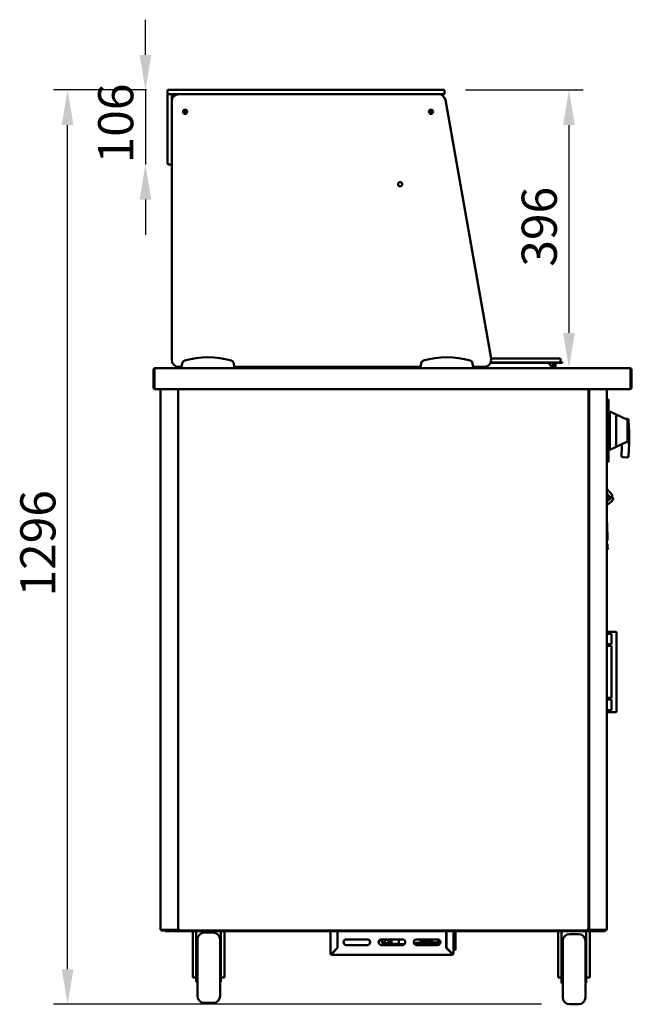
# Model space of a CAD drawing. Units: millimetres. Extents: x 65 to 7036, y 100 to 4100.
# Drawn here: x 1253 to 2124, y 1162 to 2563 of the extents above; entities that cross this region are included whole.
import ezdxf

# ---------------------------------------------------------------- set-up
doc = ezdxf.new("R2010")
doc.units = ezdxf.units.MM
doc.header["$LTSCALE"] = 20
doc.layers.add('Dimension (ISO)', color=7, linetype='Continuous', lineweight=25)
doc.layers.add('Visible (ISO)', color=7, linetype='Continuous', lineweight=50)
doc.styles.add('Note Text (ISO)', font='tahoma.ttf')
doc.dimstyles.new('Default (ISO)', dxfattribs={"dimscale": 20, "dimtxt": 2.5, "dimasz": 2.5, "dimexe": 1, "dimexo": 2, "dimgap": 0.762, "dimtad": 1, "dimtoh": 1, "dimdec": 1, "dimrnd": 1e-08, "dimzin": 0, "dimdsep": 46, "dimtxsty": 'Note Text (ISO)', "dimcen": 0.09, "dimdle": 10, "dimclrd": 256, "dimclre": 256, "dimclrt": 256, "dimadec": 1, "dimazin": 0, "dimtfac": 1.40208, "dimtmove": 0, "dimatfit": 3, "dimfxl": 1, "dimtolj": 1, "dimtzin": 0, "dimlwd": -1, "dimlwe": -1, "dimarcsym": 0})

# ---------------------------------------------------------------- blocks, each defined once
blk = doc.blocks.new('*D18')
at = {"layer": 'Defpoints', "color": 0, "transparency": 16777216}
for p in [(1473.7, 2462.5), (1432.2, 2356.5), (1466.7, 2356.5)]:
    blk.add_point(p, dxfattribs=at)
at = {"layer": 'Dimension (ISO)', "transparency": 16777216}
for p, q in [((1432.2, 2512.5), (1432.2, 2562.5)), ((1433.7, 2462.5), (1412.2, 2462.5)), ((1432.2, 2462.5), (1432.2, 2356.5)), ((1432.2, 2306.5), (1432.2, 2256.5))]:
    blk.add_line(p, q, dxfattribs=at)
for points in [[(1423.9, 2512.5), (1440.6, 2512.5), (1432.2, 2462.5)], [(1423.9, 2306.5), (1440.6, 2306.5), (1432.2, 2356.5)]]:
    blk.add_solid(points, dxfattribs=at)
at = {"layer": 'Dimension (ISO)', "transparency": 16777216, "insert": (1364.9, 2358.1), "char_height": 50, "attachment_point": 1, "rotation": 90, "style": 'Note Text (ISO)'}
blk.add_mtext('\\A1;106', dxfattribs=at)
blk = doc.blocks.new('*D19')
at = {"layer": 'Defpoints', "color": 0, "transparency": 16777216}
for p in [(1847.7, 2462.5), (2035, 2066.8), (2055.1, 2066.8)]:
    blk.add_point(p, dxfattribs=at)
at = {"layer": 'Dimension (ISO)', "transparency": 16777216}
for p, q in [((1887.7, 2462.5), (2055, 2462.5)), ((2035, 2412.5), (2035, 2116.8))]:
    blk.add_line(p, q, dxfattribs=at)
for points in [[(2026.7, 2412.5), (2043.4, 2412.5), (2035, 2462.5)], [(2026.7, 2116.8), (2043.4, 2116.8), (2035, 2066.8)]]:
    blk.add_solid(points, dxfattribs=at)
at = {"layer": 'Dimension (ISO)', "transparency": 16777216, "insert": (1967.7, 2211.1), "char_height": 50, "attachment_point": 1, "rotation": 90, "style": 'Note Text (ISO)'}
blk.add_mtext('\\A1;396', dxfattribs=at)
blk = doc.blocks.new('*D20')
at = {"layer": 'Defpoints', "color": 0, "transparency": 16777216}
for p in [(1321.4, 2462.5), (1473.7, 2462.5), (2036.1, 1161.6)]:
    blk.add_point(p, dxfattribs=at)
at = {"layer": 'Dimension (ISO)', "transparency": 16777216}
for p, q in [((1433.7, 2462.5), (1301.4, 2462.5)), ((1321.4, 1211.6), (1321.4, 2412.5)), ((1996.1, 1161.6), (1301.4, 1161.6))]:
    blk.add_line(p, q, dxfattribs=at)
for points in [[(1313.1, 2412.5), (1329.8, 2412.5), (1321.4, 2462.5)], [(1313.1, 1211.6), (1329.8, 1211.6), (1321.4, 1161.6)]]:
    blk.add_solid(points, dxfattribs=at)
at = {"layer": 'Dimension (ISO)', "transparency": 16777216, "insert": (1254.1, 1741.8), "char_height": 50, "attachment_point": 1, "rotation": 90, "style": 'Note Text (ISO)'}
blk.add_mtext('\\A1;1296', dxfattribs=at)

msp = doc.modelspace()

# ---------------------------------------------------------------- linework, layer by layer
at = {"layer": 'Visible (ISO)'}
for p, q in [((1463.7, 2462), (1463.7, 2457)), ((1463.7, 2446.5), (1463.7, 2455.5)), ((1464.2, 2462.5), (1473.7, 2462.5)), ((1473.7, 2456.5), (1464.2, 2456.5)), ((1469.7, 2455.5), (1469.7, 2446.5)), ((1847.7, 2462.5), (1473.7, 2462.5)), ((1473.7, 2456.5), (1847.7, 2456.5)), ((1849.3, 2456.5), (1479.7, 2456.5)), ((1847.7, 2462.5), (1857.2, 2462.5)), ((1857.2, 2456.5), (1849.3, 2456.5)), ((1857.7, 2462), (1857.7, 2457)), ((1463.7, 2446.5), (1463.7, 2366.5)), ((1469.7, 2446.5), (1469.7, 2078.5)), ((1924.1, 2080.3), (1859.2, 2448.3)), ((1463.7, 2357.5), (1463.7, 2366.5)), ((1468.7, 2356.5), (1464.7, 2356.5)), ((1484.6, 2073.5), (1483.7, 2068.5)), ((1558.7, 2068.5), (1557.8, 2073.5)), ((1824.6, 2073.5), (1823.7, 2068.5)), ((1898.7, 2068.5), (1897.8, 2073.5)), ((2015.8, 2074.1), (1923.2, 2074.1)), ((2015.8, 2074.9), (1923.5, 2074.9)), ((2015.8, 2080.6), (1924, 2080.6)), ((2005.5, 2074.1), (2011.8, 2067.8)), ((2011.6, 2068), (2011.9, 2074.1)), ((2014.6, 2074.1), (2014.6, 2067.8)), ((2015.8, 2080.6), (2021.6, 2080.6)), ((2015.8, 2074.9), (2025.8, 2074.9)), ((2015.8, 2067.8), (2015.8, 2074.1)), ((2025.8, 2074.1), (2015.8, 2074.1)), ((2022.8, 2079.4), (2022.8, 2075.3)), ((2025.8, 2074.1), (2025.8, 2074.9)), ((1443.8, 2064.6), (1443.8, 2039)), ((1445, 2064.6), (1445, 2039)), ((1445.1, 2036.8), (1445.1, 2064.6)), ((1446, 2066.8), (1446.1, 2066.8)), ((1446, 2066.8), (1446, 2066.8)), ((1446.1, 2066.8), (1483.7, 2066.8)), ((1479.7, 2068.5), (1483.7, 2068.5)), ((1483.7, 2068.5), (1483.7, 2066.5)), ((1483.7, 2066.5), (1558.7, 2066.5)), ((1558.7, 2068.5), (1823.7, 2068.5)), ((1558.7, 2066.5), (1558.7, 2068.5)), ((1558.7, 2066.8), (1823.7, 2066.8)), ((1691.7, 2068.5), (1691.7, 2066.8)), ((1705.1, 2068.5), (1705.1, 2066.8)), ((1705.6, 2067.3), (1705.6, 2068.5)), ((1706.3, 2067.3), (1705.6, 2067.3)), ((1706.4, 2067.2), (1706.4, 2066.8)), ((1777, 2067.2), (1777, 2066.8)), ((1777.1, 2067.3), (1777.8, 2067.3)), ((1777.8, 2068.5), (1777.8, 2067.3)), ((1778.3, 2068.5), (1778.3, 2066.8)), ((1791.7, 2066.8), (1791.7, 2068.5)), ((1823.7, 2068.5), (1823.7, 2066.5)), ((1823.7, 2066.5), (1898.7, 2066.5)), ((1898.7, 2068.5), (1914.2, 2068.5)), ((1898.7, 2066.5), (1898.7, 2068.5)), ((1898.7, 2066.8), (2121.4, 2066.8)), ((2011.8, 2067.8), (2011.8, 2066.8)), ((2014.6, 2067.8), (2015.8, 2067.8)), ((2121.4, 2066.8), (2121.6, 2066.8)), ((2121.6, 2066.8), (2121.6, 2066.8)), ((2122.4, 2064.6), (2122.4, 2036.8)), ((2122.6, 2064.6), (2122.6, 2039)), ((2123.8, 2039), (2123.8, 2064.6)), ((2122.4, 2036.8), (1445.1, 2036.8)), ((1453.8, 1267.7), (1453.8, 2036.8)), ((1478.8, 2036.8), (1478.8, 1267.7)), ((1479, 1267.7), (1479, 2036.8)), ((2062.7, 2036.8), (2062.7, 1267.7)), ((2063.8, 2036.8), (2063.8, 1267.7)), ((2088.8, 1267.7), (2088.8, 2036.8)), ((2088.8, 2023.2), (2090.1, 2023.2)), ((2090.1, 2023.2), (2090.1, 2014.2)), ((2090.1, 2022.3), (2091.1, 2022.3)), ((2091.1, 2022.3), (2091.1, 2014.3)), ((2090.1, 1941.4), (2090.1, 2014.2)), ((2091.1, 2014.3), (2091.1, 1941.4)), ((2093.1, 2005.3), (2093.1, 1950.3)), ((2117.5, 1993.6), (2093.1, 2005.3)), ((1478.8, 2002.5), (1479, 2002.5)), ((2062.7, 2002.5), (2062.8, 2002.5)), ((2062.8, 2002.5), (2063.8, 2002.5)), ((2092.1, 1993.2), (2091.1, 1993.2)), ((2102.1, 1997.5), (2102.1, 1958.2)), ((2117.8, 1994.6), (2115.6, 1994.5)), ((2118.1, 1992.7), (2118.1, 1990.9)), ((2118.1, 1964.8), (2118.1, 1990.9)), ((2120.8, 1974.7), (2119.9, 1992.7)), ((2091.1, 1980.8), (2093.1, 1980.8)), ((2091.1, 1974.8), (2093.1, 1974.8)), ((2092.1, 1962.2), (2091.1, 1962.2)), ((2117.5, 1962.1), (2093.1, 1950.3)), ((2118.1, 1964.8), (2118.1, 1963)), ((2120.8, 1974.7), (2118.8, 1974.7)), ((2120.8, 1959.7), (2120.8, 1974.7)), ((2091.1, 1959.7), (2093.1, 1959.7)), ((2110.5, 1954.5), (2109.9, 1942.2)), ((2120.8, 1959.7), (2118.8, 1959.8)), ((2119.9, 1941.7), (2120.8, 1959.7)), ((2090.1, 1941.4), (2090.1, 1932.4)), ((2090.1, 1933.4), (2091.1, 1933.4)), ((2091.1, 1941.4), (2091.1, 1933.4)), ((2111.8, 1940.1), (2117.8, 1939.8)), ((2088.8, 1932.4), (2090.1, 1932.4)), ((2088.8, 1894.9), (2089, 1895.1)), ((2089, 1895.1), (2096.4, 1886.3)), ((2093, 1883.5), (2088.8, 1888.6)), ((2088.8, 1887.8), (2092.6, 1883.1)), ((2088.8, 1876.8), (2096.6, 1883.4)), ((2088.8, 1871.6), (2096, 1877.7)), ((2092.6, 1883.1), (2093, 1883.5)), ((2096.6, 1883.4), (2096.6, 1885)), ((2096.6, 1883.4), (2097.6, 1882.3)), ((2089.8, 1825.7), (2088.8, 1854.8)), ((2088.8, 1821.7), (2088.8, 1821.7)), ((2088.8, 1821.7), (2090, 1821.7)), ((2089.8, 1825.7), (2090, 1821.7)), ((2088.8, 1818.2), (2089.6, 1816.7)), ((2088.8, 1814.7), (2088.8, 1812.8)), ((2089, 1808.8), (2088.8, 1812.8)), ((2089, 1808.8), (2090.2, 1808.8)), ((2089.9, 1815.7), (2090, 1812.8)), ((2090, 1812.8), (2090.2, 1808.8)), ((2095.5, 1691.5), (2088.8, 1691.5)), ((2095.5, 1688.8), (2088.8, 1688.8)), ((2096.9, 1691.5), (2095.5, 1691.5)), ((2095.6, 1688.8), (2095.5, 1688.8)), ((2095.6, 1673.8), (2095.6, 1688.8)), ((2096.9, 1691.5), (2100.6, 1691.5)), ((2102.6, 1691.5), (2100.6, 1691.5)), ((2102.6, 1691.5), (2102.6, 1577.5)), ((2095.5, 1673.8), (2088.8, 1673.8)), ((2095.5, 1671.5), (2088.8, 1671.5)), ((2095.6, 1673.8), (2095.5, 1673.8)), ((2095.6, 1671.5), (2095.5, 1671.5)), ((2095.6, 1597.5), (2095.6, 1671.5)), ((2095.5, 1597.5), (2088.8, 1597.5)), ((2095.6, 1597.5), (2095.5, 1597.5)), ((2095.5, 1595.3), (2088.8, 1595.3)), ((2095.6, 1595.3), (2095.5, 1595.3)), ((2095.6, 1580.3), (2095.6, 1595.3)), ((2095.5, 1580.3), (2088.8, 1580.3)), ((2095.5, 1577.5), (2088.8, 1577.5)), ((2095.6, 1580.3), (2095.5, 1580.3)), ((2096.9, 1577.5), (2095.5, 1577.5)), ((2096.9, 1577.5), (2100.6, 1577.5)), ((2102.6, 1577.5), (2100.6, 1577.5)), ((1453.8, 1267.7), (1455.5, 1267.7)), ((1454.6, 1267.5), (1457.6, 1267.5)), ((1454.6, 1267.5), (1454.6, 1266.8)), ((1457.6, 1266.8), (1454.6, 1266.8)), ((1477.1, 1267.7), (1455.5, 1267.7)), ((1457.6, 1267.5), (1478.6, 1267.5)), ((1457.6, 1266.8), (1472.1, 1266.8)), ((1460.1, 1266.8), (1460.1, 1265.6)), ((1465.1, 1265.6), (1460.1, 1265.6)), ((1465.1, 1265.6), (1469.8, 1265.6)), ((1472.1, 1266.8), (1477.1, 1266.8)), ((1472.1, 1266.8), (1472.1, 1265.6)), ((1477.1, 1265.6), (1472.1, 1265.6)), ((1477.1, 1267.7), (1478.8, 1267.7)), ((1477.1, 1266.8), (1479.9, 1266.8)), ((1477.1, 1265.6), (2080.9, 1265.6)), ((1478.6, 1267.7), (1478.6, 1266.8)), ((1478.6, 1266.8), (1478.6, 1267.5)), ((1478.6, 1267.5), (1478.6, 1267.5)), ((1479, 1267.7), (1478.8, 1267.7)), ((1479.7, 1267.7), (1479, 1267.7)), ((1479.8, 1267.7), (1479.7, 1267.7)), ((1480.1, 1267.7), (1479.8, 1267.7)), ((1479.9, 1267.5), (1479.9, 1266.8)), ((2061.9, 1266.8), (1479.9, 1266.8)), ((1499.6, 1265.6), (1499.6, 1205.7)), ((1504.6, 1265.6), (1504.6, 1217.9)), ((1528.6, 1263.6), (1516.1, 1263.6)), ((1539.6, 1217.9), (1539.6, 1265.6)), ((1544.6, 1265.6), (1544.6, 1205.7)), ((1695.6, 1234), (1695.6, 1265.6)), ((1705.6, 1265.6), (1705.6, 1242)), ((1705.7, 1265.6), (1705.7, 1241.8)), ((1860.4, 1241.8), (1860.4, 1265.6)), ((1860.4, 1265), (1860.6, 1265)), ((1860.6, 1242), (1860.6, 1265.6)), ((1870.6, 1265.6), (1870.6, 1234)), ((1873.6, 1265.6), (1873.6, 1265)), ((1873.6, 1241), (1873.6, 1265)), ((2019.6, 1265.6), (2019.6, 1205.7)), ((2024.6, 1265.6), (2024.6, 1215.9)), ((2048.6, 1261.6), (2036.1, 1261.6)), ((2059.6, 1215.9), (2059.6, 1265.6)), ((2061.6, 1267.7), (2062, 1267.7)), ((2061.9, 1267.5), (2061.9, 1266.8)), ((2061.9, 1266.8), (2080.9, 1266.8)), ((2062, 1267.7), (2062.7, 1267.7)), ((2062.7, 1267.7), (2062.8, 1267.7)), ((2062.8, 1267.7), (2063.8, 1267.7)), ((2065.5, 1267.7), (2063.8, 1267.7)), ((2063.9, 1267.7), (2063.9, 1266.8)), ((2063.9, 1266.8), (2063.9, 1267.5)), ((2063.9, 1267.5), (2063.9, 1267.5)), ((2084.9, 1267.5), (2063.9, 1267.5)), ((2064.6, 1265.6), (2064.6, 1205.7)), ((2065.5, 1267.7), (2087.1, 1267.7)), ((2080.9, 1266.8), (2085.9, 1266.8)), ((2085.9, 1265.6), (2080.9, 1265.6)), ((2087.9, 1267.5), (2084.9, 1267.5)), ((2085.9, 1266.8), (2087.9, 1266.8)), ((2085.9, 1265.6), (2085.9, 1266.8)), ((2088.8, 1267.7), (2087.1, 1267.7)), ((2087.9, 1267.5), (2087.9, 1266.8)), ((1506.1, 1173.6), (1506.1, 1253.6)), ((1538.6, 1253.6), (1538.6, 1173.6)), ((1718.1, 1254), (1748.1, 1254)), ((1768.1, 1254), (1798.1, 1254)), ((1769.6, 1247.9), (1769.6, 1249.8)), ((1770.6, 1247.4), (1769.6, 1247.9)), ((1769.6, 1247.9), (1771.7, 1247.9)), ((1793.7, 1247.4), (1770.6, 1247.4)), ((1771.8, 1248.4), (1781, 1248.4)), ((1776.1, 1253.3), (1772.1, 1253.3)), ((1772.8, 1253.3), (1772.8, 1248.4)), ((1772.9, 1254), (1772.9, 1254)), ((1773.9, 1254), (1772.9, 1254)), ((1773.9, 1254), (1773.9, 1254)), ((1776.5, 1254), (1773.9, 1254)), ((1779.2, 1248.4), (1779.2, 1250.2)), ((1782.6, 1247.9), (1782.6, 1254)), ((1782.6, 1247.9), (1793.2, 1247.9)), ((1792.9, 1249), (1792.9, 1254)), ((1800.7, 1247), (1794.7, 1247)), ((1814.1, 1249.3), (1823.8, 1249.3)), ((1822.4, 1247), (1815.4, 1247)), ((1818.1, 1254), (1848.1, 1254)), ((1822.4, 1247), (1823.1, 1247)), ((1823.1, 1247), (1837.6, 1247)), ((1823.8, 1249.3), (1823.8, 1254)), ((1831.8, 1249.3), (1823.8, 1249.3)), ((1824.1, 1249.3), (1824.1, 1249)), ((1824.8, 1251.3), (1824.8, 1254)), ((1824.8, 1253.7), (1829.9, 1253.7)), ((1831.8, 1251.3), (1824.8, 1251.3)), ((1824.9, 1253.7), (1824.9, 1251.3)), ((1824.9, 1249.3), (1824.9, 1249)), ((1830.2, 1254), (1829.9, 1253.7)), ((1829.9, 1253.7), (1830.3, 1253.7)), ((1830.3, 1253.7), (1830.6, 1254)), ((1831.8, 1249.3), (1831.8, 1251.3)), ((1838.4, 1247), (1837.6, 1247)), ((1839.3, 1249), (1839.3, 1254)), ((1840.1, 1249), (1840.1, 1254)), ((1841.6, 1249), (1841.6, 1248)), ((1848.6, 1249.5), (1842.1, 1249.5)), ((1848.6, 1247.5), (1842.1, 1247.5)), ((1848.6, 1246.1), (1848.6, 1254)), ((2026.1, 1252.6), (2024.6, 1252.6)), ((2026.1, 1249.6), (2024.6, 1250.3)), ((2026.1, 1171.6), (2026.1, 1251.6)), ((2059.6, 1252.6), (2058.5, 1252.6)), ((2058.6, 1251.6), (2058.6, 1171.6)), ((2059.6, 1250.3), (2058.6, 1249.9)), ((1504.6, 1233.6), (1506.1, 1233.6)), ((1539.6, 1233.6), (1538.6, 1233.6)), ((1696.8, 1234), (1695.6, 1234)), ((1705.6, 1242), (1697.8, 1234.2)), ((1697.8, 1231.8), (1697.8, 1233)), ((1697.9, 1234), (1705.7, 1241.8)), ((1748.1, 1246), (1718.1, 1246)), ((1798.1, 1246), (1768.1, 1246)), ((1848.1, 1246), (1818.1, 1246)), ((1860.4, 1241.8), (1868.2, 1234)), ((1868.4, 1234.2), (1860.6, 1242)), ((1861.2, 1241), (1861.5, 1241)), ((1868.4, 1233), (1868.4, 1231.8)), ((1870.6, 1234), (1869.4, 1234)), ((1870.6, 1239), (1873.6, 1239)), ((1873.6, 1241), (1873.6, 1239)), ((1868.4, 1231.8), (1697.8, 1231.8)), ((2024.6, 1231.6), (2026.1, 1231.6)), ((2059.6, 1231.6), (2058.6, 1231.6)), ((1499.6, 1200), (1499.6, 1205.7)), ((1504.6, 1217.9), (1504.6, 1193.6)), ((1539.6, 1193.6), (1539.6, 1217.9)), ((1544.6, 1205.7), (1544.6, 1200)), ((2019.6, 1200), (2019.6, 1205.7)), ((2024.6, 1215.9), (2024.6, 1191.6)), ((2059.6, 1191.6), (2059.6, 1215.9)), ((2064.6, 1205.7), (2064.6, 1200)), ((1499.6, 1200), (1504.6, 1200)), ((1504.6, 1193.6), (1506.1, 1193.6)), ((1539.6, 1193.6), (1538.6, 1193.6)), ((1544.6, 1200), (1539.6, 1200)), ((2019.6, 1200), (2024.6, 1200)), ((2024.6, 1191.6), (2026.1, 1191.6)), ((2059.6, 1191.6), (2058.6, 1191.6)), ((2064.6, 1200), (2059.6, 1200)), ((1528.6, 1163.6), (1516.1, 1163.6)), ((2048.6, 1161.6), (2036.1, 1161.6))]:
    msp.add_line(p, q, dxfattribs=at)
for centre, radius in [((1488.7, 2431.5), 3), ((1488.7, 2431.5), 1.65), ((1838.7, 2431.5), 3), ((1838.7, 2431.5), 1.65), ((1794.7, 2328.5), 3)]:
    msp.add_circle(centre, radius, dxfattribs=at)
for centre, radius, start, end in [((1464.2, 2462), 0.5, 90, 180), ((1464.2, 2457), 0.5, 180, 270), ((1464.7, 2455.5), 1, 90, 180), ((1468.7, 2455.5), 1, 0, 90), ((1479.7, 2446.5), 10, 90, 180), ((1473.7, 2452.5), 4, 90, 180), ((1849.3, 2446.5), 10, 10, 90), ((1857.2, 2462), 0.5, 0, 90), ((1857.2, 2457), 0.5, 270, 0), ((1464.7, 2357.5), 1, 180, 270), ((1468.7, 2357.5), 1, 270, 0), ((1479.7, 2078.5), 10, 180, 270), ((1489.5, 2072.7), 5, 106.4811, 170), ((1521.2, 1965.5), 116.7, 73.5189, 106.4811), ((1552.9, 2072.7), 5, 10, 73.5189), ((1829.5, 2072.7), 5, 106.4811, 170), ((1861.2, 1965.5), 116.7, 73.5189, 106.4811), ((1892.9, 2072.7), 5, 10, 73.5189), ((1914.2, 2078.5), 10, 270, 10), ((2021.6, 2079.4), 1.2, 0, 90), ((2023.2, 2075.3), 0.4, 180, 270), ((1446, 2064.6), 1, 145.5912, 180), ((2016.8, 2067.8), 2.2, 180, 207.0357), ((2016.8, 2067.8), 1, 180, 270), ((2121.6, 2064.6), 1, 0, 34.4088), ((1446, 2039), 2.2, 180, 247.0291), ((1446, 2039), 1, 180, 210.8426), ((2121.6, 2039), 2.2, 292.9709, 0), ((2121.6, 2039), 1, 329.1574, 0), ((2055.8, 2018.8), 12.5, 50.2082, 56.2204), ((2092.1, 1992.2), 1, 0, 90), ((2117.1, 1992.7), 1, 0, 64.359), ((2117.9, 1992.6), 2, 2.8624, 92.8624), ((2092.1, 1963.2), 1, 270, 0), ((2117.1, 1963), 1, 295.641, 0), ((2105.5, 1954.7), 5, 357.1376, 42.0528), ((2111.9, 1942.1), 2, 177.1376, 267.1376), ((2117.9, 1941.8), 2, 267.1376, 357.1376), ((2091.5, 1883), 6.9, 310, 336.7437), ((2096, 1881), 2, 336.7437, 40), ((2087.7, 1815.6), 2.2, 2, 30), ((1469.8, 1267.8), 2.2, 270, 332.9643), ((1516.1, 1253.6), 10, 90, 180), ((1528.6, 1253.6), 10, 0, 90), ((2036.1, 1251.6), 10, 90, 180), ((2048.6, 1251.6), 10, 0, 90), ((1718.1, 1250), 4, 90, 270), ((1748.1, 1250), 4, 270, 90), ((1768.1, 1250), 4, 90, 270), ((1798.1, 1250), 4, 270, 90), ((1818.1, 1250), 4, 90, 270), ((1842.1, 1249), 0.5, 90, 180), ((1842.1, 1248), 0.5, 180, 270), ((1848.1, 1250), 4, 270, 90), ((1697.8, 1234), 2.2, 180, 270), ((1697.8, 1234), 1, 180, 270), ((1868.4, 1234), 1, 270, 0), ((1868.4, 1234), 2.2, 270, 0), ((1516.1, 1173.6), 10, 180, 270), ((1528.6, 1173.6), 10, 270, 0), ((2036.1, 1171.6), 10, 180, 270), ((2048.6, 1171.6), 10, 270, 0)]:
    msp.add_arc(centre, radius, start, end, dxfattribs=at)
for centre, major_axis, start_param, end_param in [((1794.7, 1249), (0, -2), 4.712389, 6.283185), ((1822.4, 1249), (0, -2), 0, 1.570796), ((1823.1, 1249), (0, -2), 0, 1.570796), ((1829.6, 1260.2), (0, -10), 0.257298, 0.90841), ((1837.3, 1250.7), (0, 1.5), 0.302909, 2.838684), ((1837.6, 1249), (0, -2), 0, 1.570796), ((1838.4, 1249), (0, -2), 0, 1.570796)]:
    msp.add_ellipse(centre, major_axis=major_axis, ratio=0.866025, start_param=start_param, end_param=end_param, dxfattribs=at)
msp.add_ellipse((1836.5, 1250.7), major_axis=(0, -1.5), ratio=0.866025, dxfattribs=at)
for points, knots in [([(1446, 2066.8), (1445.2, 2066.8), (1444.4, 2066.4), (1444, 2065.6), (1443.8, 2065.3), (1443.8, 2065), (1443.8, 2064.6)], [1.570796, 1.570796, 1.570796, 1.570796, 2.666319, 2.666319, 2.666319, 3.141593, 3.141593, 3.141593, 3.141593]), ([(1445.1, 2064.6), (1445.1, 2065.4), (1445.3, 2066.2), (1445.6, 2066.6), (1445.8, 2066.7), (1445.9, 2066.8), (1446.1, 2066.8)], [-3.141593, -3.141593, -3.141593, -3.141593, -2.04607, -2.04607, -2.04607, -1.570796, -1.570796, -1.570796, -1.570796]), ([(1707.3, 2068.2), (1706.6, 2068), (1706, 2067.8), (1705.7, 2067.5), (1705.7, 2067.5), (1705.6, 2067.4), (1705.6, 2067.3)], [0, 0, 0, 0, 1.18291, 1.18291, 1.18291, 1.570796, 1.570796, 1.570796, 1.570796]), ([(1707.3, 2068.2), (1706.9, 2068), (1706.4, 2067.7), (1706.3, 2067.4), (1706.3, 2067.4), (1706.3, 2067.3), (1706.3, 2067.3)], [0, 0, 0, 0, 1.350716, 1.350716, 1.350716, 1.570796, 1.570796, 1.570796, 1.570796]), ([(1707.3, 2068.2), (1707, 2067.8), (1706.8, 2067.4), (1706.5, 2067.3), (1706.5, 2067.2), (1706.4, 2067.2), (1706.4, 2067.2)], [0, 0, 0, 0, 1.350716, 1.350716, 1.350716, 1.570796, 1.570796, 1.570796, 1.570796]), ([(1706.7, 2066.8), (1706.9, 2067), (1707, 2067.3), (1707.1, 2067.6), (1707.2, 2067.8), (1707.2, 2068), (1707.3, 2068.2)], [0.6031914, 0.6031914, 0.6031914, 0.6031914, 1.1829099, 1.1829099, 1.1829099, 1.5707963, 1.5707963, 1.5707963, 1.5707963]), ([(1776.1, 2068.2), (1776.4, 2067.8), (1776.6, 2067.4), (1776.9, 2067.3), (1777, 2067.2), (1777, 2067.2), (1777, 2067.2)], [0, 0, 0, 0, 1.350716, 1.350716, 1.350716, 1.570796, 1.570796, 1.570796, 1.570796]), ([(1777.8, 2067.3), (1777.8, 2067.5), (1777.4, 2067.8), (1776.8, 2068), (1776.6, 2068.1), (1776.3, 2068.2), (1776.1, 2068.2)], [0, 0, 0, 0, 1.18291, 1.18291, 1.18291, 1.570796, 1.570796, 1.570796, 1.570796]), ([(1776.1, 2068.2), (1776.6, 2068), (1777, 2067.7), (1777.1, 2067.4), (1777.1, 2067.4), (1777.1, 2067.3), (1777.1, 2067.3)], [0, 0, 0, 0, 1.350716, 1.350716, 1.350716, 1.570796, 1.570796, 1.570796, 1.570796]), ([(2121.4, 2066.8), (2121.8, 2066.8), (2122.1, 2066.4), (2122.3, 2065.6), (2122.4, 2065.3), (2122.4, 2065), (2122.4, 2064.6)], [1.570796, 1.570796, 1.570796, 1.570796, 2.666319, 2.666319, 2.666319, 3.141593, 3.141593, 3.141593, 3.141593]), ([(2123.8, 2064.6), (2123.8, 2065.4), (2123.3, 2066.2), (2122.6, 2066.6), (2122.3, 2066.7), (2121.9, 2066.8), (2121.6, 2066.8)], [-3.141593, -3.141593, -3.141593, -3.141593, -2.04607, -2.04607, -2.04607, -1.570796, -1.570796, -1.570796, -1.570796]), ([(2101.5, 1998.7), (2101.5, 1998.7), (2101.5, 1998.7), (2101.6, 1998.6), (2101.7, 1998.5), (2101.8, 1998.4), (2101.8, 1998.3), (2102, 1998), (2102, 1997.9), (2102.1, 1997.6), (2102.1, 1997.6), (2102.1, 1997.5)], [-0.1918092, -0.1918092, -0.1918092, -0.1918092, -0.1911824, -0.1911824, -0.153286, -0.153286, -0.1166624, -0.1166624, -0.0700321, -0.0700321, -0.0471877, -0.0471877, -0.0471877, -0.0471877]), ([(2102.1, 1958.2), (2102.1, 1958), (2102, 1957.9), (2102, 1957.6), (2101.9, 1957.5), (2101.7, 1957.2), (2101.6, 1957), (2101.5, 1956.9), (2101.5, 1956.9), (2101.5, 1956.9)], [-0.1525533, -0.1525533, -0.1525533, -0.1525533, -0.110052, -0.110052, -0.0538463, -0.0538463, 0, 0, 0.0006327, 0.0006327, 0.0006327, 0.0006327]), ([(1454.9, 1267.7), (1454.8, 1267.6), (1454.8, 1267.6), (1454.7, 1267.6), (1454.7, 1267.5), (1454.6, 1267.5), (1454.6, 1267.5)], [0.6573041, 0.6573041, 0.6573041, 0.6573041, 0.8598922, 0.8598922, 0.8598922, 1, 1, 1, 1]), ([(1480.7, 1268.5), (1480, 1268.3), (1479.4, 1268.1), (1479.1, 1267.9), (1479.1, 1267.8), (1479, 1267.7), (1479, 1267.7)], [0, 0, 0, 0, 1.18291, 1.18291, 1.18291, 1.570796, 1.570796, 1.570796, 1.570796]), ([(1480.7, 1268.5), (1480.3, 1268.3), (1479.8, 1268), (1479.7, 1267.8), (1479.7, 1267.8), (1479.7, 1267.7), (1479.7, 1267.7)], [0, 0, 0, 0, 1.350716, 1.350716, 1.350716, 1.570796, 1.570796, 1.570796, 1.570796]), ([(1479.9, 1266.8), (1480.1, 1266.8), (1480.3, 1267.3), (1480.5, 1267.9), (1480.6, 1268.1), (1480.6, 1268.3), (1480.7, 1268.5)], [0, 0, 0, 0, 1.18291, 1.18291, 1.18291, 1.570796, 1.570796, 1.570796, 1.570796]), ([(1480.7, 1268.5), (1480.5, 1268.1), (1480.2, 1267.7), (1480, 1267.6), (1479.9, 1267.5), (1479.9, 1267.5), (1479.9, 1267.5)], [0, 0, 0, 0, 1.350716, 1.350716, 1.350716, 1.570796, 1.570796, 1.570796, 1.570796]), ([(2061, 1268.5), (2061.2, 1267.9), (2061.4, 1267.2), (2061.7, 1267), (2061.7, 1266.9), (2061.8, 1266.8), (2061.9, 1266.8)], [0, 0, 0, 0, 1.18291, 1.18291, 1.18291, 1.570796, 1.570796, 1.570796, 1.570796]), ([(2061, 1268.5), (2061.3, 1268.1), (2061.5, 1267.7), (2061.7, 1267.6), (2061.8, 1267.5), (2061.8, 1267.5), (2061.9, 1267.5)], [0, 0, 0, 0, 1.350716, 1.350716, 1.350716, 1.570796, 1.570796, 1.570796, 1.570796]), ([(2062.7, 1267.7), (2062.7, 1267.9), (2062.3, 1268.1), (2061.7, 1268.3), (2061.5, 1268.4), (2061.2, 1268.5), (2061, 1268.5)], [0, 0, 0, 0, 1.18291, 1.18291, 1.18291, 1.570796, 1.570796, 1.570796, 1.570796]), ([(2061, 1268.5), (2061.5, 1268.3), (2061.9, 1268), (2062, 1267.8), (2062, 1267.8), (2062, 1267.7), (2062, 1267.7)], [0, 0, 0, 0, 1.350716, 1.350716, 1.350716, 1.570796, 1.570796, 1.570796, 1.570796]), ([(2087.6, 1267.7), (2087.7, 1267.6), (2087.7, 1267.6), (2087.8, 1267.6), (2087.8, 1267.5), (2087.9, 1267.5), (2087.9, 1267.5)], [0.6573041, 0.6573041, 0.6573041, 0.6573041, 0.8598922, 0.8598922, 0.8598922, 1, 1, 1, 1]), ([(1697.8, 1234.2), (1696.9, 1234.1), (1696.2, 1234.1), (1695.8, 1234.1), (1695.6, 1234.1), (1695.6, 1234), (1695.6, 1234)], [0, 0, 0, 0, 1.109068, 1.109068, 1.109068, 1.570796, 1.570796, 1.570796, 1.570796]), ([(1696.8, 1234), (1696.8, 1234.1), (1697.1, 1234.1), (1697.5, 1234.2), (1697.6, 1234.2), (1697.7, 1234.2), (1697.8, 1234.2)], [0, 0, 0, 0, 1.350716, 1.350716, 1.350716, 1.570796, 1.570796, 1.570796, 1.570796]), ([(1697.8, 1231.8), (1697.8, 1231.8), (1697.8, 1232.3), (1697.9, 1233), (1697.9, 1233.4), (1697.9, 1233.7), (1697.9, 1234)], [0, 0, 0, 0, 1.109068, 1.109068, 1.109068, 1.570796, 1.570796, 1.570796, 1.570796]), ([(1697.8, 1233), (1697.8, 1233), (1697.8, 1233.4), (1697.9, 1233.8), (1697.9, 1233.9), (1697.9, 1234), (1697.9, 1234)], [0, 0, 0, 0, 1.350716, 1.350716, 1.350716, 1.570796, 1.570796, 1.570796, 1.570796]), ([(1868.2, 1234), (1868.3, 1233.2), (1868.3, 1232.4), (1868.3, 1232.1), (1868.3, 1231.9), (1868.3, 1231.8), (1868.4, 1231.8)], [0, 0, 0, 0, 1.109068, 1.109068, 1.109068, 1.570796, 1.570796, 1.570796, 1.570796]), ([(1868.4, 1233), (1868.3, 1233), (1868.3, 1233.4), (1868.2, 1233.8), (1868.2, 1233.9), (1868.2, 1234), (1868.2, 1234)], [0, 0, 0, 0, 1.350716, 1.350716, 1.350716, 1.570796, 1.570796, 1.570796, 1.570796]), ([(1870.6, 1234), (1870.6, 1234.1), (1870.1, 1234.1), (1869.3, 1234.1), (1869, 1234.1), (1868.7, 1234.2), (1868.4, 1234.2)], [0, 0, 0, 0, 1.109068, 1.109068, 1.109068, 1.570796, 1.570796, 1.570796, 1.570796]), ([(1869.4, 1234), (1869.4, 1234.1), (1869, 1234.1), (1868.6, 1234.2), (1868.5, 1234.2), (1868.4, 1234.2), (1868.4, 1234.2)], [0, 0, 0, 0, 1.350716, 1.350716, 1.350716, 1.570796, 1.570796, 1.570796, 1.570796])]:
    msp.add_open_spline(points, degree=3, knots=knots, dxfattribs=at)
msp.add_open_spline([(1776.1, 2068.2), (1776.3, 2067.7), (1776.5, 2067.1), (1776.7, 2066.8)], degree=3, dxfattribs=at)
for points, weights in [([(2092.6, 1883.1), (2091.3, 1879.1), (2088.8, 1877.2)], [1, 1.07440075619, 1.0689565148]), ([(2096.4, 1886.3), (2097.3, 1881.9), (2093, 1883.5)], [1, 1.13865546218, 1]), ([(1766, 1253.5), (1769.6, 1249.8), (1771.7, 1247.9)], [1.00733415398, 1.05999957133, 1.01378164057]), ([(1771.8, 1248.4), (1769.8, 1250.3), (1766.5, 1253.7)], [3.32374133878, 2.80814908604, 2.1984923316]), ([(1772.1, 1253.3), (1771.8, 1253.6), (1771.5, 1254)], [2.70502156602, 2.63289299141, 2.55831795759]), ([(1782.6, 1247.9), (1780.5, 1249.9), (1776.5, 1254)], [1.01378164057, 1.06303104589, 1])]:
    msp.add_rational_spline(points, weights, degree=2, dxfattribs=at)
msp.add_rational_spline([(1775.5, 1254), (1776.7, 1252.7), (1779.7, 1249.7), (1781, 1248.4)], [2.161466295, 2.35472694501, 2.95521082459, 3.32374133878], degree=2, knots=[-12.5260288, -12.5260288, -12.5260288, -12.2419127, -11.5982918, -11.5982918, -11.5982918], dxfattribs=at)

# ---------------------------------------------------------------- dimensions: what is measured, and where the dimension line sits
at = {"layer": 'Dimension (ISO)'}
for base, p1, p2, override, picture, middle in [((1432.2, 2356.5), (1473.7, 2462.5), (1466.7, 2356.5), {"dimgap": 0.762, "dimtoh": 0, "dimdec": 0, "dimse2": 1, "dimtol": 0, "dimlim": 0, "dimtp": 0, "dimtm": 0, "dimtdec": 2, "dimtofl": 1, "dimatfit": 1}, '*D18', (1432.2, 2409.5)), ((1321.4, 2462.5), (2036.1, 1161.6), (1473.7, 2462.5), {"dimgap": 0.762, "dimtoh": 0, "dimdec": 0, "dimlfac": 0.996233, "dimtol": 0, "dimlim": 0, "dimtp": 0, "dimtm": 0, "dimtdec": 2, "dimtofl": 0, "dimatfit": 1}, '*D20', (1321.4, 1812)), ((2035, 2066.8), (1847.7, 2462.5), (2055.1, 2066.8), {"dimgap": 0.762, "dimtoh": 0, "dimdec": 0, "dimse2": 1, "dimtol": 0, "dimlim": 0, "dimtp": 0, "dimtm": 0, "dimtdec": 2, "dimtofl": 0, "dimatfit": 1}, '*D19', (2035, 2264.7))]:
    dim = msp.add_linear_dim(base=base, p1=p1, p2=p2, angle=90, dimstyle='Default (ISO)', override=override, dxfattribs=at)
    dim.commit()
    dim.dimension.update_dxf_attribs({"geometry": picture, "text_midpoint": middle, "dimtype": 160})

doc.saveas('drawing.dxf')
